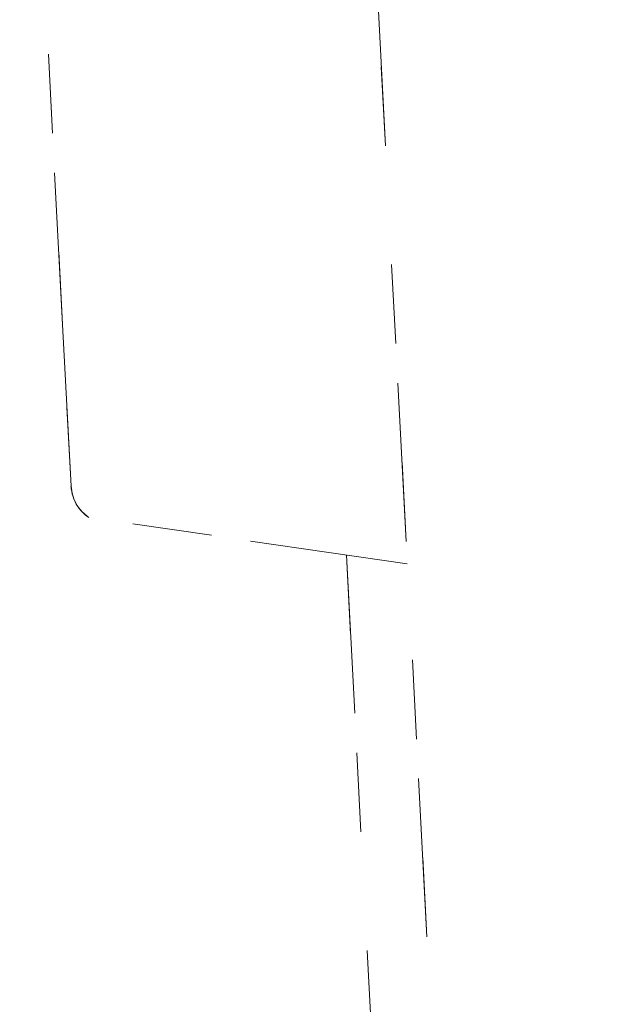
# Model space of a CAD drawing. Units: millimetres. Extents: x 96144 to 117144, y 47608 to 77308.
# Drawn here: x 101012 to 101027, y 63883 to 63908 of the extents above; entities that cross this region are included whole.
import ezdxf

# ---------------------------------------------------------------- set-up
doc = ezdxf.new("R2010")
doc.units = ezdxf.units.MM
doc.linetypes.add('DASHED', pattern=[5, 2, -3])
doc.linetypes.add('DASHED2', pattern=[10, 4, -6])
doc.layers.add('3-0通芯', color=7, linetype='Continuous', lineweight=0)

msp = doc.modelspace()

# ---------------------------------------------------------------- linework, layer by layer
at = {"layer": '3-0通芯', "color": 7, "linetype": 'DASHED2', "lineweight": 0}
for p, q in [((101030.0005, 63745.13621), (101020.4005, 63928.32221)), ((101030.0005, 63745.13621), (101020.4005, 63928.32221)), ((101013.4855, 63900.24521), (101012.3935, 63921.06521)), ((101013.4855, 63900.24521), (101012.3935, 63921.06521)), ((101013.6895, 63896.32121), (101013.4855, 63900.24521)), ((101013.6895, 63896.32121), (101013.4855, 63900.24521)), ((101013.69089, 63896.32214), (101013.71549, 63896.14711)), ((101013.69089, 63896.32214), (101013.71549, 63896.14711)), ((101013.71549, 63896.14711), (101013.77011, 63895.97901)), ((101013.71549, 63896.14711), (101013.77011, 63895.97901)), ((101013.77011, 63895.97901), (101013.85309, 63895.82295)), ((101013.77011, 63895.97901), (101013.85309, 63895.82295)), ((101013.85309, 63895.82295), (101013.96191, 63895.68366)), ((101013.85309, 63895.82295), (101013.96191, 63895.68366)), ((101013.96191, 63895.68366), (101014.09326, 63895.56539)), ((101013.96191, 63895.68366), (101014.09326, 63895.56539)), ((101014.09326, 63895.56539), (101014.13617, 63895.53477)), ((101014.09326, 63895.56539), (101014.13617, 63895.53477)), ((101022.1795, 63894.35921), (101014.1365, 63895.53521)), ((101022.1795, 63894.35921), (101014.1365, 63895.53521)), ((101020.6435, 63894.58421), (101026.7095, 63778.81121)), ((101020.6435, 63894.58421), (101026.7095, 63778.81121))]:
    msp.add_line(p, q, dxfattribs=at)
at = {"layer": '3-0通芯', "color": 7, "linetype": 'DASHED', "lineweight": 0}
for p, q in [((101022.1795, 63894.35921), (101014.1365, 63895.53521)), ((101022.1795, 63894.35921), (101014.1365, 63895.53521)), ((101022.1795, 63894.35921), (101014.1365, 63895.53521)), ((101022.1795, 63894.35921), (101014.1365, 63895.53521)), ((101020.6435, 63894.58421), (101026.7095, 63778.81121)), ((101020.6435, 63894.58421), (101026.7095, 63778.81121)), ((101020.6435, 63894.58421), (101026.7095, 63778.81121)), ((101020.6435, 63894.58421), (101026.7095, 63778.81121))]:
    msp.add_line(p, q, dxfattribs=at)
for points in [[(101030.0005, 63745.13621), (101020.4005, 63928.32221), (101021.1595, 63928.36121)], [(101030.0005, 63745.13621), (101020.4005, 63928.32221), (101021.1595, 63928.36121)], [(101030.0005, 63745.13621), (101020.4005, 63928.32221), (101021.1595, 63928.36121)], [(101030.0005, 63745.13621), (101020.4005, 63928.32221), (101021.1595, 63928.36121)], [(101013.6895, 63896.32121), (101013.4855, 63900.24521), (101012.3935, 63921.06521)], [(101013.6895, 63896.32121), (101013.4855, 63900.24521), (101012.3935, 63921.06521)], [(101013.6895, 63896.32121), (101013.4855, 63900.24521), (101012.3935, 63921.06521)], [(101013.6895, 63896.32121), (101013.4855, 63900.24521), (101012.3935, 63921.06521)], [(101013.69089, 63896.32214), (101013.69668, 63896.2548), (101013.70694, 63896.188), (101013.72162, 63896.12202), (101013.74067, 63896.05718), (101013.76399, 63895.99374), (101013.79149, 63895.932), (101013.82304, 63895.87223), (101013.85851, 63895.81469), (101013.89772, 63895.75965), (101013.94052, 63895.70734), (101013.98671, 63895.65799), (101014.03608, 63895.61183), (101014.08842, 63895.56907), (101014.13617, 63895.53477)], [(101013.69089, 63896.32214), (101013.69668, 63896.2548), (101013.70694, 63896.188), (101013.72162, 63896.12202), (101013.74067, 63896.05718), (101013.76399, 63895.99374), (101013.79149, 63895.932), (101013.82304, 63895.87223), (101013.85851, 63895.81469), (101013.89772, 63895.75965), (101013.94052, 63895.70734), (101013.98671, 63895.65799), (101014.03608, 63895.61183), (101014.08842, 63895.56907), (101014.13617, 63895.53477)], [(101013.69089, 63896.32214), (101013.69668, 63896.2548), (101013.70694, 63896.188), (101013.72162, 63896.12202), (101013.74067, 63896.05718), (101013.76399, 63895.99374), (101013.79149, 63895.932), (101013.82304, 63895.87223), (101013.85851, 63895.81469), (101013.89772, 63895.75965), (101013.94052, 63895.70734), (101013.98671, 63895.65799), (101014.03608, 63895.61183), (101014.08842, 63895.56907), (101014.13617, 63895.53477)], [(101013.69089, 63896.32214), (101013.69668, 63896.2548), (101013.70694, 63896.188), (101013.72162, 63896.12202), (101013.74067, 63896.05718), (101013.76399, 63895.99374), (101013.79149, 63895.932), (101013.82304, 63895.87223), (101013.85851, 63895.81469), (101013.89772, 63895.75965), (101013.94052, 63895.70734), (101013.98671, 63895.65799), (101014.03608, 63895.61183), (101014.08842, 63895.56907), (101014.13617, 63895.53477)]]:
    msp.add_lwpolyline(points, dxfattribs=at)
at = {"layer": '3-0通芯', "color": 7, "linetype": 'DASHED2', "lineweight": 0}
msp.add_point((101013.69089, 63896.32214), dxfattribs=at)
msp.add_point((101013.69089, 63896.32214), dxfattribs=at)

doc.saveas('drawing.dxf')
